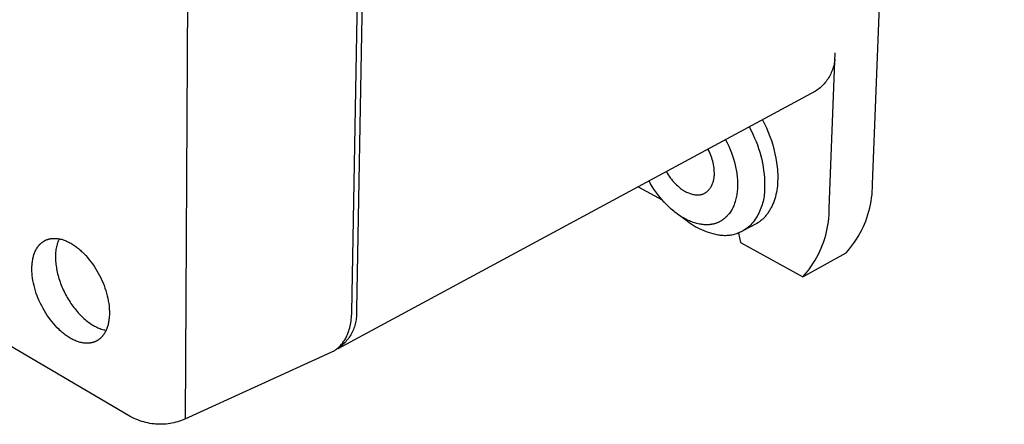
# Model space of a CAD drawing. Units: millimetres. Extents: x -210 to 209, y -349 to 325.
# Drawn here: x -120 to -51, y -349 to -321 of the extents above; entities that cross this region are included whole.
import ezdxf

# ---------------------------------------------------------------- set-up
doc = ezdxf.new("R2010")
doc.units = ezdxf.units.MM
doc.header["$MEASUREMENT"] = 0
doc.layers.add('Default', color=7, linetype='Continuous', true_color=0x000000)

msp = doc.modelspace()

# ---------------------------------------------------------------- linework, layer by layer
at = {"layer": 'Default', "color": 7, "true_color": 0xffffff}
for p, q in [((-60.53, -332.165), (-51.319, -97.235)), ((-107.355, -127.399), (-108.583, -348.58)), ((-112.537, -348.33), (-199.564, -297.237)), ((-96.026, -309.291), (-96.607, -340.933)), ((-96.931, -341.112), (-96.523, -318.646)), ((-63.556, -333.827), (-63.149, -322.96)), ((-63.166, -323.412), (-63.171, -323.47)), ((-63.301, -324.069), (-63.334, -324.166)), ((-63.271, -323.971), (-63.301, -324.069)), ((-63.244, -323.873), (-63.271, -323.971)), ((-63.221, -323.773), (-63.244, -323.873)), ((-63.201, -323.673), (-63.221, -323.773)), ((-63.184, -323.572), (-63.201, -323.673)), ((-63.171, -323.47), (-63.184, -323.572)), ((-63.657, -324.803), (-63.715, -324.887)), ((-63.602, -324.717), (-63.657, -324.803)), ((-63.549, -324.629), (-63.602, -324.717)), ((-63.5, -324.539), (-63.549, -324.629)), ((-63.454, -324.448), (-63.5, -324.539)), ((-63.411, -324.355), (-63.454, -324.448)), ((-63.371, -324.261), (-63.411, -324.355)), ((-63.334, -324.166), (-63.371, -324.261)), ((-64.276, -325.48), (-64.357, -325.542)), ((-64.197, -325.414), (-64.276, -325.48)), ((-64.121, -325.346), (-64.197, -325.414)), ((-64.047, -325.276), (-64.121, -325.346)), ((-63.975, -325.202), (-64.047, -325.276)), ((-63.906, -325.127), (-63.975, -325.202)), ((-63.84, -325.049), (-63.906, -325.127)), ((-63.776, -324.969), (-63.84, -325.049)), ((-63.715, -324.887), (-63.776, -324.969)), ((-64.524, -325.659), (-97.903, -343.663)), ((-64.439, -325.602), (-64.524, -325.659)), ((-64.357, -325.542), (-64.439, -325.602)), ((-69.143, -328.15), (-69.014, -328.406)), ((-68.229, -327.658), (-68.084, -327.939)), ((-68.084, -327.939), (-67.949, -328.225)), ((-67.949, -328.225), (-67.823, -328.515)), ((-69.014, -328.406), (-68.892, -328.665)), ((-68.892, -328.665), (-68.777, -328.928)), ((-68.777, -328.928), (-68.674, -329.169)), ((-67.823, -328.515), (-67.708, -328.81)), ((-67.708, -328.81), (-67.603, -329.108)), ((-70.797, -329.043), (-70.686, -329.267)), ((-70.686, -329.267), (-70.581, -329.494)), ((-70.581, -329.494), (-70.483, -329.725)), ((-68.674, -329.169), (-68.578, -329.414)), ((-68.578, -329.414), (-68.491, -329.662)), ((-67.603, -329.108), (-67.508, -329.41)), ((-67.508, -329.41), (-67.423, -329.715)), ((-72.01, -329.739), (-72.027, -329.706)), ((-71.954, -329.85), (-72.01, -329.739)), ((-71.902, -329.962), (-71.954, -329.85)), ((-71.854, -330.077), (-71.902, -329.962)), ((-71.81, -330.192), (-71.854, -330.077)), ((-71.769, -330.31), (-71.81, -330.192)), ((-71.733, -330.428), (-71.769, -330.31)), ((-70.483, -329.725), (-70.392, -329.958)), ((-70.392, -329.958), (-70.315, -330.174)), ((-70.315, -330.174), (-70.244, -330.393)), ((-68.491, -329.662), (-68.412, -329.912)), ((-68.412, -329.912), (-68.341, -330.166)), ((-68.341, -330.166), (-68.278, -330.421)), ((-67.423, -329.715), (-67.35, -330.023)), ((-67.35, -330.023), (-67.286, -330.333)), ((-67.286, -330.333), (-67.234, -330.645)), ((-71.701, -330.548), (-71.733, -330.428)), ((-71.672, -330.669), (-71.701, -330.548)), ((-71.648, -330.79), (-71.672, -330.669)), ((-71.627, -330.913), (-71.648, -330.79)), ((-71.611, -331.036), (-71.627, -330.913)), ((-70.244, -330.393), (-70.18, -330.614)), ((-70.18, -330.614), (-70.123, -330.836)), ((-70.123, -330.836), (-70.077, -331.051)), ((-68.278, -330.421), (-68.224, -330.678)), ((-68.224, -330.678), (-68.178, -330.937)), ((-68.178, -330.937), (-68.141, -331.197)), ((-67.234, -330.645), (-67.192, -330.959)), ((-67.192, -330.959), (-67.177, -331.124)), ((-74.941, -331.278), (-74.877, -331.39)), ((-74.877, -331.39), (-74.81, -331.499)), ((-74.81, -331.499), (-74.738, -331.606)), ((-74.738, -331.606), (-74.664, -331.711)), ((-74.664, -331.711), (-74.585, -331.813)), ((-71.613, -331.768), (-71.603, -331.708)), ((-71.599, -331.159), (-71.611, -331.036)), ((-71.603, -331.708), (-71.595, -331.648)), ((-71.591, -331.283), (-71.599, -331.159)), ((-71.595, -331.648), (-71.589, -331.587)), ((-71.587, -331.344), (-71.591, -331.283)), ((-71.589, -331.587), (-71.586, -331.527)), ((-71.584, -331.405), (-71.587, -331.344)), ((-71.586, -331.527), (-71.584, -331.466)), ((-71.584, -331.466), (-71.584, -331.405)), ((-70.077, -331.051), (-70.056, -331.159)), ((-70.056, -331.159), (-70.038, -331.267)), ((-70.038, -331.267), (-70.022, -331.375)), ((-70.022, -331.375), (-70.007, -331.484)), ((-70.007, -331.484), (-69.995, -331.593)), ((-69.995, -331.593), (-69.985, -331.702)), ((-69.985, -331.702), (-69.977, -331.806)), ((-68.141, -331.197), (-68.112, -331.458)), ((-68.112, -331.458), (-68.092, -331.72)), ((-68.092, -331.72), (-68.081, -331.983)), ((-67.177, -331.124), (-67.165, -331.289)), ((-67.165, -331.289), (-67.158, -331.453)), ((-67.158, -331.453), (-67.155, -331.618)), ((-67.155, -331.618), (-67.156, -331.782)), ((-76.91, -332.34), (-75.236, -333.254)), ((-76.044, -332.127), (-76.154, -331.932)), ((-75.929, -332.319), (-76.044, -332.127)), ((-75.807, -332.508), (-75.929, -332.319)), ((-74.585, -331.813), (-74.504, -331.912)), ((-74.504, -331.912), (-74.419, -332.009)), ((-74.419, -332.009), (-74.331, -332.103)), ((-74.331, -332.103), (-74.24, -332.194)), ((-74.24, -332.194), (-74.146, -332.281)), ((-74.146, -332.281), (-74.049, -332.366)), ((-74.049, -332.366), (-73.997, -332.412)), ((-71.883, -332.442), (-71.85, -332.391)), ((-71.85, -332.391), (-71.819, -332.338)), ((-71.819, -332.338), (-71.79, -332.285)), ((-71.79, -332.285), (-71.763, -332.23)), ((-71.763, -332.23), (-71.737, -332.175)), ((-71.737, -332.175), (-71.713, -332.119)), ((-71.713, -332.119), (-71.692, -332.062)), ((-71.692, -332.062), (-71.672, -332.005)), ((-71.672, -332.005), (-71.654, -331.946)), ((-71.654, -331.946), (-71.638, -331.887)), ((-71.638, -331.887), (-71.624, -331.828)), ((-71.624, -331.828), (-71.613, -331.768)), ((-69.977, -331.806), (-69.971, -331.909)), ((-69.968, -332.323), (-69.973, -332.426)), ((-69.971, -331.909), (-69.968, -332.012)), ((-69.968, -332.012), (-69.966, -332.116)), ((-69.966, -332.219), (-69.968, -332.323)), ((-69.966, -332.116), (-69.966, -332.219)), ((-68.078, -332.245), (-68.083, -332.508)), ((-68.081, -331.983), (-68.078, -332.245)), ((-67.184, -332.266), (-67.203, -332.424)), ((-67.17, -332.106), (-67.184, -332.266)), ((-67.161, -331.944), (-67.17, -332.106)), ((-67.156, -331.782), (-67.161, -331.944)), ((-60.545, -332.643), (-60.534, -332.404)), ((-60.534, -332.404), (-60.53, -332.165)), ((-75.68, -332.692), (-75.807, -332.508)), ((-75.543, -332.878), (-75.68, -332.692)), ((-75.4, -333.06), (-75.543, -332.878)), ((-75.25, -333.237), (-75.4, -333.06)), ((-73.997, -332.412), (-73.943, -332.457)), ((-73.943, -332.457), (-73.887, -332.5)), ((-73.887, -332.5), (-73.831, -332.541)), ((-73.831, -332.541), (-73.773, -332.58)), ((-73.773, -332.58), (-73.713, -332.617)), ((-73.713, -332.617), (-73.653, -332.652)), ((-73.653, -332.652), (-73.591, -332.685)), ((-73.591, -332.685), (-73.528, -332.716)), ((-73.528, -332.716), (-73.464, -332.744)), ((-73.464, -332.744), (-73.4, -332.771)), ((-73.4, -332.771), (-73.334, -332.795)), ((-73.334, -332.795), (-73.268, -332.817)), ((-73.268, -332.817), (-73.201, -332.837)), ((-73.201, -332.837), (-73.133, -332.855)), ((-73.133, -332.855), (-73.065, -332.87)), ((-73.065, -332.87), (-72.996, -332.883)), ((-72.996, -332.883), (-72.927, -332.894)), ((-72.927, -332.894), (-72.857, -332.903)), ((-72.857, -332.903), (-72.822, -332.906)), ((-72.822, -332.906), (-72.786, -332.907)), ((-72.786, -332.907), (-72.75, -332.908)), ((-72.75, -332.908), (-72.715, -332.907)), ((-72.715, -332.907), (-72.679, -332.905)), ((-72.679, -332.905), (-72.643, -332.902)), ((-72.643, -332.902), (-72.608, -332.898)), ((-72.608, -332.898), (-72.573, -332.892)), ((-72.573, -332.892), (-72.538, -332.885)), ((-72.538, -332.885), (-72.503, -332.877)), ((-72.503, -332.877), (-72.468, -332.868)), ((-72.468, -332.868), (-72.434, -332.858)), ((-72.434, -332.858), (-72.4, -332.847)), ((-72.4, -332.847), (-72.367, -332.834)), ((-72.367, -332.834), (-72.334, -332.82)), ((-72.334, -332.82), (-72.301, -332.805)), ((-72.301, -332.805), (-72.269, -332.789)), ((-72.269, -332.789), (-72.238, -332.772)), ((-72.238, -332.772), (-72.207, -332.754)), ((-72.207, -332.754), (-72.177, -332.735)), ((-72.177, -332.735), (-72.147, -332.715)), ((-72.147, -332.715), (-72.119, -332.694)), ((-72.119, -332.694), (-72.091, -332.672)), ((-72.091, -332.672), (-72.063, -332.649)), ((-72.063, -332.649), (-72.037, -332.625)), ((-72.037, -332.625), (-72.011, -332.6)), ((-72.011, -332.6), (-71.986, -332.574)), ((-71.986, -332.574), (-71.962, -332.548)), ((-71.962, -332.548), (-71.939, -332.52)), ((-71.939, -332.52), (-71.917, -332.492)), ((-71.917, -332.492), (-71.883, -332.442)), ((-70.056, -333.093), (-70.076, -333.186)), ((-70.038, -333), (-70.056, -333.093)), ((-70.022, -332.906), (-70.038, -333)), ((-70.008, -332.812), (-70.022, -332.906)), ((-69.997, -332.718), (-70.008, -332.812)), ((-69.987, -332.624), (-69.997, -332.718)), ((-69.979, -332.529), (-69.987, -332.624)), ((-69.973, -332.426), (-69.979, -332.529)), ((-68.114, -333.003), (-68.132, -333.126)), ((-68.1, -332.88), (-68.114, -333.003)), ((-68.09, -332.756), (-68.1, -332.88)), ((-68.085, -332.632), (-68.09, -332.756)), ((-68.083, -332.508), (-68.085, -332.632)), ((-67.322, -333.034), (-67.343, -333.107)), ((-67.285, -332.886), (-67.322, -333.034)), ((-67.253, -332.735), (-67.285, -332.886)), ((-67.226, -332.581), (-67.253, -332.735)), ((-67.203, -332.424), (-67.226, -332.581)), ((-60.592, -333.118), (-60.564, -332.881)), ((-60.564, -332.881), (-60.545, -332.643)), ((-75.096, -333.41), (-75.25, -333.237)), ((-74.933, -333.579), (-75.096, -333.41)), ((-74.765, -333.743), (-74.933, -333.579)), ((-74.597, -333.897), (-74.765, -333.743)), ((-70.267, -333.745), (-70.302, -333.82)), ((-70.233, -333.669), (-70.267, -333.745)), ((-70.202, -333.593), (-70.233, -333.669)), ((-70.173, -333.515), (-70.202, -333.593)), ((-70.147, -333.437), (-70.173, -333.515)), ((-70.122, -333.357), (-70.147, -333.437)), ((-70.1, -333.278), (-70.122, -333.357)), ((-70.076, -333.186), (-70.1, -333.278)), ((-68.284, -333.726), (-68.327, -333.843)), ((-68.245, -333.608), (-68.284, -333.726)), ((-68.211, -333.489), (-68.245, -333.608)), ((-68.18, -333.369), (-68.211, -333.489)), ((-68.154, -333.248), (-68.18, -333.369)), ((-68.132, -333.126), (-68.154, -333.248)), ((-67.576, -333.725), (-67.608, -333.788)), ((-67.546, -333.66), (-67.576, -333.725)), ((-67.516, -333.594), (-67.546, -333.66)), ((-67.488, -333.528), (-67.516, -333.594)), ((-67.461, -333.46), (-67.488, -333.528)), ((-67.435, -333.391), (-67.461, -333.46)), ((-67.41, -333.322), (-67.435, -333.391)), ((-67.387, -333.251), (-67.41, -333.322)), ((-67.364, -333.18), (-67.387, -333.251)), ((-67.343, -333.107), (-67.364, -333.18)), ((-60.722, -333.822), (-60.671, -333.589)), ((-60.671, -333.589), (-60.627, -333.354)), ((-60.627, -333.354), (-60.592, -333.118)), ((-74.511, -333.972), (-74.597, -333.897)), ((-74.423, -334.045), (-74.511, -333.972)), ((-74.343, -334.11), (-74.423, -334.045)), ((-74.262, -334.173), (-74.343, -334.11)), ((-74.18, -334.234), (-74.262, -334.173)), ((-74.096, -334.294), (-74.18, -334.234)), ((-73.481, -334.751), (-74.174, -334.239)), ((-74.012, -334.352), (-74.096, -334.294)), ((-73.926, -334.408), (-74.012, -334.352)), ((-73.839, -334.463), (-73.926, -334.408)), ((-73.75, -334.515), (-73.839, -334.463)), ((-70.773, -334.46), (-70.801, -334.485)), ((-70.719, -334.406), (-70.773, -334.46)), ((-70.692, -334.378), (-70.719, -334.406)), ((-70.664, -334.348), (-70.692, -334.378)), ((-70.638, -334.318), (-70.664, -334.348)), ((-70.612, -334.288), (-70.638, -334.318)), ((-70.586, -334.258), (-70.612, -334.288)), ((-70.561, -334.226), (-70.586, -334.258)), ((-70.512, -334.163), (-70.561, -334.226)), ((-70.466, -334.098), (-70.512, -334.163)), ((-70.422, -334.031), (-70.466, -334.098)), ((-70.38, -333.963), (-70.422, -334.031)), ((-70.341, -333.893), (-70.38, -333.963)), ((-70.302, -333.82), (-70.341, -333.893)), ((-68.597, -334.4), (-68.663, -334.505)), ((-68.536, -334.292), (-68.597, -334.4)), ((-68.478, -334.183), (-68.536, -334.292)), ((-68.423, -334.071), (-68.478, -334.183)), ((-68.373, -333.958), (-68.423, -334.071)), ((-68.327, -333.843), (-68.373, -333.958)), ((-68.069, -334.455), (-68.114, -334.502)), ((-68.025, -334.407), (-68.069, -334.455)), ((-67.982, -334.357), (-68.025, -334.407)), ((-67.94, -334.306), (-67.982, -334.357)), ((-67.899, -334.253), (-67.94, -334.306)), ((-67.859, -334.199), (-67.899, -334.253)), ((-67.82, -334.144), (-67.859, -334.199)), ((-67.782, -334.088), (-67.82, -334.144)), ((-67.745, -334.03), (-67.782, -334.088)), ((-67.709, -333.972), (-67.745, -334.03)), ((-67.674, -333.912), (-67.709, -333.972)), ((-67.641, -333.85), (-67.674, -333.912)), ((-67.608, -333.788), (-67.641, -333.85)), ((-63.589, -334.543), (-63.57, -334.304)), ((-63.57, -334.304), (-63.559, -334.066)), ((-63.559, -334.066), (-63.556, -333.827)), ((-60.922, -334.51), (-60.848, -334.283)), ((-60.848, -334.283), (-60.781, -334.054)), ((-60.781, -334.054), (-60.722, -333.822)), ((-73.668, -334.561), (-73.75, -334.515)), ((-73.585, -334.605), (-73.668, -334.561)), ((-73.501, -334.647), (-73.585, -334.605)), ((-73.417, -334.687), (-73.501, -334.647)), ((-73.345, -334.853), (-73.481, -334.751)), ((-73.331, -334.725), (-73.417, -334.687)), ((-73.205, -334.95), (-73.345, -334.853)), ((-73.244, -334.761), (-73.331, -334.725)), ((-73.156, -334.795), (-73.244, -334.761)), ((-73.062, -335.042), (-73.205, -334.95)), ((-73.068, -334.826), (-73.156, -334.795)), ((-72.98, -334.855), (-73.068, -334.826)), ((-72.916, -335.129), (-73.062, -335.042)), ((-72.892, -334.881), (-72.98, -334.855)), ((-72.767, -335.211), (-72.916, -335.129)), ((-72.803, -334.904), (-72.892, -334.881)), ((-72.713, -334.925), (-72.803, -334.904)), ((-72.627, -334.943), (-72.713, -334.925)), ((-72.541, -334.959), (-72.627, -334.943)), ((-72.454, -334.971), (-72.541, -334.959)), ((-72.366, -334.982), (-72.454, -334.971)), ((-72.29, -334.988), (-72.366, -334.982)), ((-72.213, -334.993), (-72.29, -334.988)), ((-72.136, -334.995), (-72.213, -334.993)), ((-72.059, -334.994), (-72.136, -334.995)), ((-72.02, -334.993), (-72.059, -334.994)), ((-71.982, -334.991), (-72.02, -334.993)), ((-71.943, -334.988), (-71.982, -334.991)), ((-71.905, -334.985), (-71.943, -334.988)), ((-71.867, -334.981), (-71.905, -334.985)), ((-71.828, -334.976), (-71.867, -334.981)), ((-71.79, -334.971), (-71.828, -334.976)), ((-71.752, -334.964), (-71.79, -334.971)), ((-71.716, -334.958), (-71.752, -334.964)), ((-71.68, -334.95), (-71.716, -334.958)), ((-71.644, -334.942), (-71.68, -334.95)), ((-71.609, -334.933), (-71.644, -334.942)), ((-71.573, -334.923), (-71.609, -334.933)), ((-71.538, -334.913), (-71.573, -334.923)), ((-71.503, -334.902), (-71.538, -334.913)), ((-71.468, -334.89), (-71.503, -334.902)), ((-71.433, -334.877), (-71.468, -334.89)), ((-71.399, -334.864), (-71.433, -334.877)), ((-71.365, -334.851), (-71.399, -334.864)), ((-71.331, -334.836), (-71.365, -334.851)), ((-71.297, -334.821), (-71.331, -334.836)), ((-71.264, -334.805), (-71.297, -334.821)), ((-71.231, -334.789), (-71.264, -334.805)), ((-71.199, -334.771), (-71.231, -334.789)), ((-71.166, -334.753), (-71.199, -334.771)), ((-71.133, -334.734), (-71.166, -334.753)), ((-71.101, -334.715), (-71.133, -334.734)), ((-71.069, -334.694), (-71.101, -334.715)), ((-71.038, -334.673), (-71.069, -334.694)), ((-71.007, -334.652), (-71.038, -334.673)), ((-70.976, -334.63), (-71.007, -334.652)), ((-70.946, -334.607), (-70.976, -334.63)), ((-70.916, -334.584), (-70.946, -334.607)), ((-70.886, -334.56), (-70.916, -334.584)), ((-70.857, -334.536), (-70.886, -334.56)), ((-70.829, -334.511), (-70.857, -334.536)), ((-70.801, -334.485), (-70.829, -334.511)), ((-68.574, -334.875), (-69.638, -335.451)), ((-69.191, -335.144), (-69.259, -335.2)), ((-69.126, -335.086), (-69.191, -335.144)), ((-69.04, -334.996), (-69.126, -335.086)), ((-68.958, -334.903), (-69.04, -334.996)), ((-68.879, -334.807), (-68.958, -334.903)), ((-68.804, -334.709), (-68.879, -334.807)), ((-68.768, -334.984), (-68.823, -335.011)), ((-68.731, -334.608), (-68.804, -334.709)), ((-68.714, -334.956), (-68.768, -334.984)), ((-68.663, -334.505), (-68.731, -334.608)), ((-68.66, -334.926), (-68.714, -334.956)), ((-68.606, -334.895), (-68.66, -334.926)), ((-68.554, -334.862), (-68.606, -334.895)), ((-68.502, -334.828), (-68.554, -334.862)), ((-68.451, -334.792), (-68.502, -334.828)), ((-68.4, -334.755), (-68.451, -334.792)), ((-68.351, -334.717), (-68.4, -334.755)), ((-68.302, -334.677), (-68.351, -334.717)), ((-68.253, -334.635), (-68.302, -334.677)), ((-68.206, -334.592), (-68.253, -334.635)), ((-68.16, -334.548), (-68.206, -334.592)), ((-68.114, -334.502), (-68.16, -334.548)), ((-63.693, -335.252), (-63.65, -335.017)), ((-63.65, -335.017), (-63.615, -334.78)), ((-63.615, -334.78), (-63.589, -334.543)), ((-61.191, -335.174), (-61.094, -334.956)), ((-61.094, -334.956), (-61.004, -334.735)), ((-61.004, -334.735), (-60.922, -334.51)), ((-72.615, -335.288), (-72.767, -335.211)), ((-72.461, -335.36), (-72.615, -335.288)), ((-72.305, -335.426), (-72.461, -335.36)), ((-72.146, -335.487), (-72.305, -335.426)), ((-71.985, -335.543), (-72.146, -335.487)), ((-71.823, -335.593), (-71.985, -335.543)), ((-71.659, -335.638), (-71.823, -335.593)), ((-71.493, -335.677), (-71.659, -335.638)), ((-71.408, -335.697), (-71.493, -335.677)), ((-71.322, -335.715), (-71.408, -335.697)), ((-71.235, -335.729), (-71.322, -335.715)), ((-71.148, -335.741), (-71.235, -335.729)), ((-71.061, -335.75), (-71.148, -335.741)), ((-70.974, -335.756), (-71.061, -335.75)), ((-70.886, -335.758), (-70.974, -335.756)), ((-70.798, -335.758), (-70.886, -335.758)), ((-70.71, -335.755), (-70.798, -335.758)), ((-70.623, -335.748), (-70.71, -335.755)), ((-70.536, -335.739), (-70.623, -335.748)), ((-70.449, -335.727), (-70.536, -335.739)), ((-70.363, -335.711), (-70.449, -335.727)), ((-70.277, -335.693), (-70.363, -335.711)), ((-70.192, -335.672), (-70.277, -335.693)), ((-70.107, -335.648), (-70.192, -335.672)), ((-70.024, -335.621), (-70.107, -335.648)), ((-69.941, -335.591), (-70.024, -335.621)), ((-69.86, -335.558), (-69.941, -335.591)), ((-69.898, -335.578), (-69.766, -336.24)), ((-69.78, -335.523), (-69.86, -335.558)), ((-69.701, -335.484), (-69.78, -335.523)), ((-69.623, -335.443), (-69.701, -335.484)), ((-69.547, -335.4), (-69.623, -335.443)), ((-69.473, -335.354), (-69.547, -335.4)), ((-69.4, -335.305), (-69.473, -335.354)), ((-69.328, -335.254), (-69.4, -335.305)), ((-69.259, -335.2), (-69.328, -335.254)), ((-63.869, -335.947), (-63.803, -335.717)), ((-63.803, -335.717), (-63.744, -335.486)), ((-63.744, -335.486), (-63.693, -335.252)), ((-61.651, -336.011), (-61.526, -335.808)), ((-61.526, -335.808), (-61.407, -335.6)), ((-61.407, -335.6), (-61.295, -335.389)), ((-61.295, -335.389), (-61.191, -335.174)), ((-118.879, -336.543), (-118.861, -336.519)), ((-118.861, -336.519), (-118.843, -336.495)), ((-118.843, -336.495), (-118.824, -336.472)), ((-118.824, -336.472), (-118.806, -336.449)), ((-118.806, -336.449), (-118.787, -336.426)), ((-118.787, -336.426), (-118.767, -336.404)), ((-118.767, -336.404), (-118.747, -336.383)), ((-118.747, -336.383), (-118.727, -336.361)), ((-118.727, -336.361), (-118.707, -336.341)), ((-118.707, -336.341), (-118.686, -336.321)), ((-118.686, -336.321), (-118.665, -336.301)), ((-118.665, -336.301), (-118.644, -336.282)), ((-118.644, -336.282), (-118.622, -336.264)), ((-118.622, -336.264), (-118.6, -336.245)), ((-118.6, -336.245), (-118.578, -336.228)), ((-118.578, -336.228), (-118.555, -336.211)), ((-118.555, -336.211), (-118.533, -336.194)), ((-118.533, -336.194), (-118.509, -336.178)), ((-118.509, -336.178), (-118.486, -336.163)), ((-118.486, -336.163), (-118.462, -336.148)), ((-118.462, -336.148), (-118.438, -336.133)), ((-118.438, -336.133), (-118.414, -336.119)), ((-118.414, -336.119), (-118.389, -336.106)), ((-118.389, -336.106), (-118.364, -336.093)), ((-118.364, -336.093), (-118.339, -336.08)), ((-118.339, -336.08), (-118.314, -336.069)), ((-118.314, -336.069), (-118.288, -336.057)), ((-118.288, -336.057), (-118.262, -336.046)), ((-118.262, -336.046), (-118.236, -336.036)), ((-118.236, -336.036), (-118.21, -336.026)), ((-118.21, -336.026), (-118.183, -336.017)), ((-118.183, -336.017), (-118.156, -336.009)), ((-118.156, -336.009), (-118.129, -336.001)), ((-118.129, -336.001), (-118.102, -335.993)), ((-118.102, -335.993), (-118.074, -335.986)), ((-118.074, -335.986), (-118.046, -335.979)), ((-118.046, -335.979), (-118.018, -335.974)), ((-118.018, -335.974), (-117.99, -335.968)), ((-117.99, -335.968), (-117.961, -335.963)), ((-117.961, -335.963), (-117.933, -335.959)), ((-117.933, -335.959), (-117.904, -335.955)), ((-117.904, -335.955), (-117.875, -335.952)), ((-117.875, -335.952), (-117.845, -335.95)), ((-117.845, -335.95), (-117.816, -335.948)), ((-117.816, -335.948), (-117.786, -335.946)), ((-117.786, -335.946), (-117.756, -335.945)), ((-117.756, -335.945), (-117.726, -335.945)), ((-117.726, -335.945), (-117.696, -335.945)), ((-117.696, -335.945), (-117.666, -335.945)), ((-117.666, -335.945), (-117.635, -335.947)), ((-117.635, -335.947), (-117.604, -335.949)), ((-117.604, -335.949), (-117.542, -335.954)), ((-117.553, -336.46), (-117.573, -336.549)), ((-117.53, -336.373), (-117.553, -336.46)), ((-117.542, -335.954), (-117.48, -335.961)), ((-117.518, -336.331), (-117.53, -336.373)), ((-117.505, -336.289), (-117.518, -336.331)), ((-117.492, -336.248), (-117.505, -336.289)), ((-117.478, -336.207), (-117.492, -336.248)), ((-117.48, -335.961), (-117.417, -335.971)), ((-117.463, -336.167), (-117.478, -336.207)), ((-117.448, -336.128), (-117.463, -336.167)), ((-117.432, -336.089), (-117.448, -336.128)), ((-117.415, -336.051), (-117.432, -336.089)), ((-117.417, -335.971), (-117.353, -335.983)), ((-117.398, -336.014), (-117.415, -336.051)), ((-117.38, -335.977), (-117.398, -336.014)), ((-117.353, -335.983), (-117.289, -335.997)), ((-117.289, -335.997), (-117.225, -336.013)), ((-117.225, -336.013), (-117.16, -336.031)), ((-117.16, -336.031), (-117.095, -336.052)), ((-117.095, -336.052), (-117.029, -336.075)), ((-117.029, -336.075), (-116.963, -336.1)), ((-116.963, -336.1), (-116.897, -336.127)), ((-116.897, -336.127), (-116.831, -336.156)), ((-116.831, -336.156), (-116.765, -336.187)), ((-116.765, -336.187), (-116.698, -336.22)), ((-116.698, -336.22), (-116.632, -336.256)), ((-116.632, -336.256), (-116.565, -336.293)), ((-116.565, -336.293), (-116.495, -336.334)), ((-116.495, -336.334), (-116.426, -336.377)), ((-116.426, -336.377), (-116.358, -336.422)), ((-116.358, -336.422), (-116.291, -336.468)), ((-116.291, -336.468), (-116.225, -336.515)), ((-116.225, -336.515), (-116.16, -336.564)), ((-69.766, -336.24), (-65.394, -338.627)), ((-64.114, -336.621), (-64.025, -336.399)), ((-64.025, -336.399), (-63.943, -336.174)), ((-63.943, -336.174), (-63.869, -335.947)), ((-62.068, -336.594), (-61.922, -336.404)), ((-61.922, -336.404), (-61.784, -336.21)), ((-61.784, -336.21), (-61.651, -336.011)), ((-119.203, -337.291), (-119.186, -337.223)), ((-119.186, -337.223), (-119.167, -337.155)), ((-119.167, -337.155), (-119.147, -337.089)), ((-119.147, -337.089), (-119.125, -337.025)), ((-119.125, -337.025), (-119.102, -336.962)), ((-119.102, -336.962), (-119.077, -336.901)), ((-119.077, -336.901), (-119.05, -336.841)), ((-119.05, -336.841), (-119.022, -336.783)), ((-119.022, -336.783), (-118.993, -336.727)), ((-118.993, -336.727), (-118.962, -336.672)), ((-118.962, -336.672), (-118.93, -336.619)), ((-118.93, -336.619), (-118.913, -336.593)), ((-118.913, -336.593), (-118.896, -336.568)), ((-118.896, -336.568), (-118.879, -336.543)), ((-117.638, -337.123), (-117.64, -337.225)), ((-117.64, -337.225), (-117.639, -337.329)), ((-117.634, -337.023), (-117.638, -337.123)), ((-117.627, -336.924), (-117.634, -337.023)), ((-117.617, -336.828), (-117.627, -336.924)), ((-117.605, -336.733), (-117.617, -336.828)), ((-117.59, -336.64), (-117.605, -336.733)), ((-117.573, -336.549), (-117.59, -336.64)), ((-116.16, -336.564), (-116.096, -336.614)), ((-116.096, -336.614), (-116.033, -336.665)), ((-116.033, -336.665), (-115.965, -336.721)), ((-115.965, -336.721), (-115.898, -336.779)), ((-115.898, -336.779), (-115.833, -336.839)), ((-115.833, -336.839), (-115.768, -336.899)), ((-115.768, -336.899), (-115.643, -337.023)), ((-115.643, -337.023), (-115.521, -337.152)), ((-115.521, -337.152), (-115.396, -337.293)), ((-65.394, -338.627), (-62.378, -336.958)), ((-64.426, -337.267), (-64.315, -337.055)), ((-64.315, -337.055), (-64.211, -336.84)), ((-64.211, -336.84), (-64.114, -336.621)), ((-62.378, -336.958), (-62.22, -336.778)), ((-62.22, -336.778), (-62.068, -336.594)), ((-119.287, -337.968), (-119.284, -337.888)), ((-119.284, -337.888), (-119.28, -337.81)), ((-119.28, -337.81), (-119.274, -337.732)), ((-119.274, -337.732), (-119.266, -337.656)), ((-119.266, -337.656), (-119.257, -337.58)), ((-119.257, -337.58), (-119.246, -337.506)), ((-119.246, -337.506), (-119.233, -337.433)), ((-119.233, -337.433), (-119.219, -337.362)), ((-119.219, -337.362), (-119.203, -337.291)), ((-117.639, -337.329), (-117.636, -337.434)), ((-117.636, -337.434), (-117.63, -337.54)), ((-117.63, -337.54), (-117.621, -337.647)), ((-117.621, -337.647), (-117.61, -337.756)), ((-117.61, -337.756), (-117.596, -337.865)), ((-117.596, -337.865), (-117.579, -337.975)), ((-115.396, -337.293), (-115.275, -337.438)), ((-115.275, -337.438), (-115.16, -337.586)), ((-115.16, -337.586), (-115.048, -337.738)), ((-115.048, -337.738), (-114.941, -337.894)), ((-114.941, -337.894), (-114.839, -338.052)), ((-64.94, -338.072), (-64.801, -337.877)), ((-64.801, -337.877), (-64.669, -337.678)), ((-64.669, -337.678), (-64.544, -337.474)), ((-64.544, -337.474), (-64.426, -337.267)), ((-119.288, -338.049), (-119.287, -337.968)), ((-119.288, -338.13), (-119.288, -338.049)), ((-119.286, -338.213), (-119.288, -338.13)), ((-119.282, -338.296), (-119.286, -338.213)), ((-119.277, -338.38), (-119.282, -338.296)), ((-119.27, -338.465), (-119.277, -338.38)), ((-119.262, -338.551), (-119.27, -338.465)), ((-119.24, -338.724), (-119.262, -338.551)), ((-117.579, -337.975), (-117.56, -338.086)), ((-117.56, -338.086), (-117.539, -338.198)), ((-117.539, -338.198), (-117.515, -338.31)), ((-117.515, -338.31), (-117.488, -338.423)), ((-117.488, -338.423), (-117.459, -338.536)), ((-117.459, -338.536), (-117.428, -338.649)), ((-114.839, -338.052), (-114.742, -338.214)), ((-114.742, -338.214), (-114.648, -338.377)), ((-114.648, -338.377), (-114.559, -338.546)), ((-114.559, -338.546), (-114.474, -338.717)), ((-65.394, -338.627), (-65.236, -338.447)), ((-65.236, -338.447), (-65.085, -338.262)), ((-65.085, -338.262), (-64.94, -338.072)), ((-119.212, -338.899), (-119.24, -338.724)), ((-119.177, -339.076), (-119.212, -338.899)), ((-119.137, -339.254), (-119.177, -339.076)), ((-119.09, -339.433), (-119.137, -339.254)), ((-117.428, -338.649), (-117.394, -338.762)), ((-117.394, -338.762), (-117.357, -338.876)), ((-117.357, -338.876), (-117.319, -338.989)), ((-117.319, -338.989), (-117.278, -339.102)), ((-117.278, -339.102), (-117.234, -339.215)), ((-117.234, -339.215), (-117.189, -339.327)), ((-114.474, -338.717), (-114.393, -338.89)), ((-114.393, -338.89), (-114.318, -339.065)), ((-114.318, -339.065), (-114.248, -339.243)), ((-114.248, -339.243), (-114.183, -339.422)), ((-119.037, -339.612), (-119.09, -339.433)), ((-118.979, -339.791), (-119.037, -339.612)), ((-118.914, -339.97), (-118.979, -339.791)), ((-118.844, -340.148), (-118.914, -339.97)), ((-117.189, -339.327), (-117.141, -339.439)), ((-117.141, -339.439), (-117.092, -339.55)), ((-117.092, -339.55), (-117.04, -339.66)), ((-117.04, -339.66), (-116.986, -339.769)), ((-116.986, -339.769), (-116.93, -339.878)), ((-116.93, -339.878), (-116.872, -339.985)), ((-114.183, -339.422), (-114.124, -339.603)), ((-114.124, -339.603), (-114.07, -339.786)), ((-114.07, -339.786), (-114.023, -339.962)), ((-114.023, -339.962), (-113.983, -340.138)), ((-118.769, -340.325), (-118.844, -340.148)), ((-118.688, -340.5), (-118.769, -340.325)), ((-118.603, -340.673), (-118.688, -340.5)), ((-116.872, -339.985), (-116.812, -340.091)), ((-116.812, -340.091), (-116.751, -340.196)), ((-116.751, -340.196), (-116.688, -340.299)), ((-116.688, -340.299), (-116.623, -340.401)), ((-116.623, -340.401), (-116.556, -340.502)), ((-116.556, -340.502), (-116.488, -340.6)), ((-116.488, -340.6), (-116.418, -340.697)), ((-113.983, -340.138), (-113.948, -340.316)), ((-113.948, -340.316), (-113.918, -340.495)), ((-113.918, -340.495), (-113.897, -340.663)), ((-113.897, -340.663), (-113.888, -340.747)), ((-118.512, -340.844), (-118.603, -340.673)), ((-118.417, -341.011), (-118.512, -340.844)), ((-118.317, -341.175), (-118.417, -341.011)), ((-118.214, -341.336), (-118.317, -341.175)), ((-118.106, -341.492), (-118.214, -341.336)), ((-116.418, -340.697), (-116.347, -340.792)), ((-116.347, -340.792), (-116.275, -340.885)), ((-116.275, -340.885), (-116.201, -340.976)), ((-116.201, -340.976), (-116.126, -341.065)), ((-116.126, -341.065), (-116.05, -341.151)), ((-116.05, -341.151), (-115.973, -341.235)), ((-115.973, -341.235), (-115.894, -341.317)), ((-115.894, -341.317), (-115.815, -341.396)), ((-113.888, -340.747), (-113.881, -340.831)), ((-113.881, -340.831), (-113.876, -340.916)), ((-113.873, -341.324), (-113.877, -341.401)), ((-113.876, -340.916), (-113.872, -341)), ((-113.87, -341.247), (-113.873, -341.324)), ((-113.872, -341), (-113.87, -341.085)), ((-113.87, -341.085), (-113.869, -341.169)), ((-113.869, -341.169), (-113.87, -341.247)), ((-96.941, -341.365), (-96.935, -341.239)), ((-96.935, -341.239), (-96.931, -341.112)), ((-96.607, -340.933), (-96.599, -341.034)), ((-96.597, -341.338), (-96.604, -341.439)), ((-96.599, -341.034), (-96.595, -341.136)), ((-96.594, -341.237), (-96.597, -341.338)), ((-96.595, -341.136), (-96.594, -341.237)), ((-117.995, -341.644), (-118.106, -341.492)), ((-117.88, -341.791), (-117.995, -341.644)), ((-117.762, -341.933), (-117.88, -341.791)), ((-117.641, -342.069), (-117.762, -341.933)), ((-115.815, -341.396), (-115.735, -341.473)), ((-115.735, -341.473), (-115.655, -341.547)), ((-115.655, -341.547), (-115.573, -341.618)), ((-115.573, -341.618), (-115.491, -341.687)), ((-115.491, -341.687), (-115.409, -341.753)), ((-115.409, -341.753), (-115.326, -341.815)), ((-115.326, -341.815), (-115.242, -341.875)), ((-115.242, -341.875), (-115.159, -341.932)), ((-115.159, -341.932), (-115.075, -341.985)), ((-115.075, -341.985), (-114.991, -342.036)), ((-114.991, -342.036), (-114.916, -342.079)), ((-113.967, -341.988), (-113.985, -342.055)), ((-113.951, -341.921), (-113.967, -341.988)), ((-113.936, -341.853), (-113.951, -341.921)), ((-113.923, -341.785), (-113.936, -341.853)), ((-113.91, -341.708), (-113.923, -341.785)), ((-113.899, -341.632), (-113.91, -341.708)), ((-113.89, -341.555), (-113.899, -341.632)), ((-113.882, -341.478), (-113.89, -341.555)), ((-113.877, -341.401), (-113.882, -341.478)), ((-97.044, -342.086), (-97.019, -341.97)), ((-97.019, -341.97), (-96.998, -341.854)), ((-96.998, -341.854), (-96.979, -341.733)), ((-96.979, -341.733), (-96.963, -341.612)), ((-96.963, -341.612), (-96.951, -341.49)), ((-96.951, -341.49), (-96.941, -341.365)), ((-96.715, -342.036), (-96.746, -342.132)), ((-96.688, -341.938), (-96.715, -342.036)), ((-96.664, -341.84), (-96.688, -341.938)), ((-96.644, -341.74), (-96.664, -341.84)), ((-96.627, -341.641), (-96.644, -341.74)), ((-96.614, -341.54), (-96.627, -341.641)), ((-96.604, -341.439), (-96.614, -341.54)), ((-117.518, -342.199), (-117.641, -342.069)), ((-117.393, -342.324), (-117.518, -342.199)), ((-117.329, -342.383), (-117.393, -342.324)), ((-117.265, -342.441), (-117.329, -342.383)), ((-117.201, -342.498), (-117.265, -342.441)), ((-117.136, -342.552), (-117.201, -342.498)), ((-117.071, -342.605), (-117.136, -342.552)), ((-117.006, -342.656), (-117.071, -342.605)), ((-116.94, -342.705), (-117.006, -342.656)), ((-116.874, -342.753), (-116.94, -342.705)), ((-114.916, -342.079), (-114.839, -342.121)), ((-114.839, -342.121), (-114.761, -342.159)), ((-114.761, -342.159), (-114.682, -342.195)), ((-114.682, -342.195), (-114.601, -342.228)), ((-114.601, -342.228), (-114.52, -342.258)), ((-114.52, -342.258), (-114.437, -342.286)), ((-114.437, -342.286), (-114.354, -342.311)), ((-114.354, -342.311), (-114.27, -342.333)), ((-114.307, -342.722), (-114.326, -342.746)), ((-114.289, -342.697), (-114.307, -342.722)), ((-114.27, -342.671), (-114.289, -342.697)), ((-114.27, -342.333), (-114.185, -342.352)), ((-114.253, -342.646), (-114.27, -342.671)), ((-114.236, -342.62), (-114.253, -342.646)), ((-114.219, -342.593), (-114.236, -342.62)), ((-114.187, -342.54), (-114.219, -342.593)), ((-114.157, -342.485), (-114.187, -342.54)), ((-114.185, -342.352), (-114.099, -342.368)), ((-114.129, -342.43), (-114.157, -342.485)), ((-114.102, -342.374), (-114.129, -342.43)), ((-114.077, -342.317), (-114.102, -342.374)), ((-114.051, -342.252), (-114.077, -342.317)), ((-114.027, -342.187), (-114.051, -342.252)), ((-114.005, -342.121), (-114.027, -342.187)), ((-113.985, -342.055), (-114.005, -342.121)), ((-97.266, -342.756), (-97.233, -342.68)), ((-97.233, -342.68), (-97.202, -342.604)), ((-97.202, -342.604), (-97.173, -342.527)), ((-97.173, -342.527), (-97.135, -342.419)), ((-97.135, -342.419), (-97.102, -342.31)), ((-97.102, -342.31), (-97.071, -342.2)), ((-97.071, -342.2), (-97.044, -342.086)), ((-96.997, -342.685), (-97.05, -342.771)), ((-96.947, -342.597), (-96.997, -342.685)), ((-96.9, -342.507), (-96.947, -342.597)), ((-96.857, -342.415), (-96.9, -342.507)), ((-96.817, -342.322), (-96.857, -342.415)), ((-96.779, -342.228), (-96.817, -342.322)), ((-96.746, -342.132), (-96.779, -342.228)), ((-116.808, -342.798), (-116.874, -342.753)), ((-116.742, -342.842), (-116.808, -342.798)), ((-116.676, -342.884), (-116.742, -342.842)), ((-116.609, -342.923), (-116.676, -342.884)), ((-116.541, -342.962), (-116.609, -342.923)), ((-116.471, -343), (-116.541, -342.962)), ((-116.4, -343.036), (-116.471, -343)), ((-116.329, -343.069), (-116.4, -343.036)), ((-116.256, -343.101), (-116.329, -343.069)), ((-116.183, -343.131), (-116.256, -343.101)), ((-116.109, -343.158), (-116.183, -343.131)), ((-116.034, -343.183), (-116.109, -343.158)), ((-115.973, -343.202), (-116.034, -343.183)), ((-115.911, -343.219), (-115.973, -343.202)), ((-115.848, -343.234), (-115.911, -343.219)), ((-115.786, -343.247), (-115.848, -343.234)), ((-115.722, -343.258), (-115.786, -343.247)), ((-115.659, -343.267), (-115.722, -343.258)), ((-115.627, -343.271), (-115.659, -343.267)), ((-115.595, -343.274), (-115.627, -343.271)), ((-115.563, -343.277), (-115.595, -343.274)), ((-115.531, -343.279), (-115.563, -343.277)), ((-115.473, -343.281), (-115.531, -343.279)), ((-115.444, -343.282), (-115.473, -343.281)), ((-115.414, -343.281), (-115.444, -343.282)), ((-115.385, -343.281), (-115.414, -343.281)), ((-115.356, -343.279), (-115.385, -343.281)), ((-115.327, -343.278), (-115.356, -343.279)), ((-115.298, -343.275), (-115.327, -343.278)), ((-115.269, -343.273), (-115.298, -343.275)), ((-115.24, -343.269), (-115.269, -343.273)), ((-115.211, -343.265), (-115.24, -343.269)), ((-115.182, -343.261), (-115.211, -343.265)), ((-115.153, -343.255), (-115.182, -343.261)), ((-115.124, -343.25), (-115.153, -343.255)), ((-115.096, -343.243), (-115.124, -343.25)), ((-115.068, -343.236), (-115.096, -343.243)), ((-115.041, -343.229), (-115.068, -343.236)), ((-115.014, -343.221), (-115.041, -343.229)), ((-114.987, -343.213), (-115.014, -343.221)), ((-114.961, -343.204), (-114.987, -343.213)), ((-114.934, -343.195), (-114.961, -343.204)), ((-114.908, -343.185), (-114.934, -343.195)), ((-114.882, -343.174), (-114.908, -343.185)), ((-114.856, -343.163), (-114.882, -343.174)), ((-114.831, -343.152), (-114.856, -343.163)), ((-114.806, -343.14), (-114.831, -343.152)), ((-114.781, -343.127), (-114.806, -343.14)), ((-114.756, -343.114), (-114.781, -343.127)), ((-114.732, -343.1), (-114.756, -343.114)), ((-114.708, -343.086), (-114.732, -343.1)), ((-114.684, -343.072), (-114.708, -343.086)), ((-114.66, -343.056), (-114.684, -343.072)), ((-114.637, -343.04), (-114.66, -343.056)), ((-114.613, -343.024), (-114.637, -343.04)), ((-114.59, -343.007), (-114.613, -343.024)), ((-114.568, -342.989), (-114.59, -343.007)), ((-114.545, -342.971), (-114.568, -342.989)), ((-114.524, -342.953), (-114.545, -342.971)), ((-114.502, -342.934), (-114.524, -342.953)), ((-114.481, -342.915), (-114.502, -342.934)), ((-114.46, -342.895), (-114.481, -342.915)), ((-114.44, -342.875), (-114.46, -342.895)), ((-114.42, -342.854), (-114.44, -342.875)), ((-114.4, -342.833), (-114.42, -342.854)), ((-114.381, -342.812), (-114.4, -342.833)), ((-114.362, -342.79), (-114.381, -342.812)), ((-114.344, -342.768), (-114.362, -342.79)), ((-114.326, -342.746), (-114.344, -342.768)), ((-97.736, -343.463), (-97.685, -343.409)), ((-97.685, -343.409), (-97.637, -343.352)), ((-97.572, -343.388), (-97.649, -343.454)), ((-97.637, -343.352), (-97.589, -343.293)), ((-97.589, -343.293), (-97.543, -343.232)), ((-97.498, -343.319), (-97.572, -343.388)), ((-97.543, -343.232), (-97.498, -343.17)), ((-97.498, -343.17), (-97.456, -343.106)), ((-97.426, -343.248), (-97.498, -343.319)), ((-97.456, -343.106), (-97.414, -343.039)), ((-97.356, -343.174), (-97.426, -343.248)), ((-97.414, -343.039), (-97.375, -342.97)), ((-97.375, -342.97), (-97.337, -342.901)), ((-97.29, -343.098), (-97.356, -343.174)), ((-97.337, -342.901), (-97.301, -342.83)), ((-97.301, -342.83), (-97.266, -342.756)), ((-97.225, -343.019), (-97.29, -343.098)), ((-97.164, -342.939), (-97.225, -343.019)), ((-97.105, -342.856), (-97.164, -342.939)), ((-97.05, -342.771), (-97.105, -342.856)), ((-108.583, -348.58), (-98.359, -343.909)), ((-98.359, -343.909), (-98.317, -343.89)), ((-98.317, -343.89), (-98.266, -343.864)), ((-98.266, -343.864), (-98.216, -343.837)), ((-98.216, -343.837), (-98.166, -343.808)), ((-98.166, -343.808), (-98.117, -343.778)), ((-98.117, -343.778), (-98.069, -343.746)), ((-98.069, -343.746), (-98.022, -343.713)), ((-97.977, -343.691), (-98.064, -343.743)), ((-98.022, -343.713), (-97.975, -343.678)), ((-97.892, -343.636), (-97.977, -343.691)), ((-97.975, -343.678), (-97.93, -343.642)), ((-97.93, -343.642), (-97.885, -343.605)), ((-97.809, -343.578), (-97.892, -343.636)), ((-97.885, -343.605), (-97.842, -343.566)), ((-97.842, -343.566), (-97.788, -343.516)), ((-97.728, -343.517), (-97.809, -343.578)), ((-97.788, -343.516), (-97.736, -343.463)), ((-97.649, -343.454), (-97.728, -343.517)), ((-112.411, -348.403), (-112.537, -348.33)), ((-112.282, -348.471), (-112.411, -348.403)), ((-112.151, -348.535), (-112.282, -348.471)), ((-112.017, -348.595), (-112.151, -348.535)), ((-111.882, -348.65), (-112.017, -348.595)), ((-111.745, -348.701), (-111.882, -348.65)), ((-111.607, -348.747), (-111.745, -348.701)), ((-111.467, -348.789), (-111.607, -348.747)), ((-111.326, -348.826), (-111.467, -348.789)), ((-111.184, -348.859), (-111.326, -348.826)), ((-111.041, -348.886), (-111.184, -348.859)), ((-110.897, -348.91), (-111.041, -348.886)), ((-110.752, -348.928), (-110.897, -348.91)), ((-109.771, -348.918), (-109.908, -348.934)), ((-109.635, -348.899), (-109.771, -348.918)), ((-109.499, -348.874), (-109.635, -348.899)), ((-109.364, -348.845), (-109.499, -348.874)), ((-109.231, -348.812), (-109.364, -348.845)), ((-109.098, -348.774), (-109.231, -348.812)), ((-108.967, -348.732), (-109.098, -348.774)), ((-108.837, -348.686), (-108.967, -348.732)), ((-108.709, -348.635), (-108.837, -348.686)), ((-108.583, -348.58), (-108.709, -348.635)), ((-110.654, -348.938), (-110.752, -348.928)), ((-110.556, -348.945), (-110.654, -348.938)), ((-110.459, -348.949), (-110.556, -348.945)), ((-110.321, -348.952), (-110.459, -348.949)), ((-110.183, -348.951), (-110.321, -348.952)), ((-110.045, -348.945), (-110.183, -348.951)), ((-109.908, -348.934), (-110.045, -348.945))]:
    msp.add_line(p, q, dxfattribs=at)

doc.saveas('drawing.dxf')
